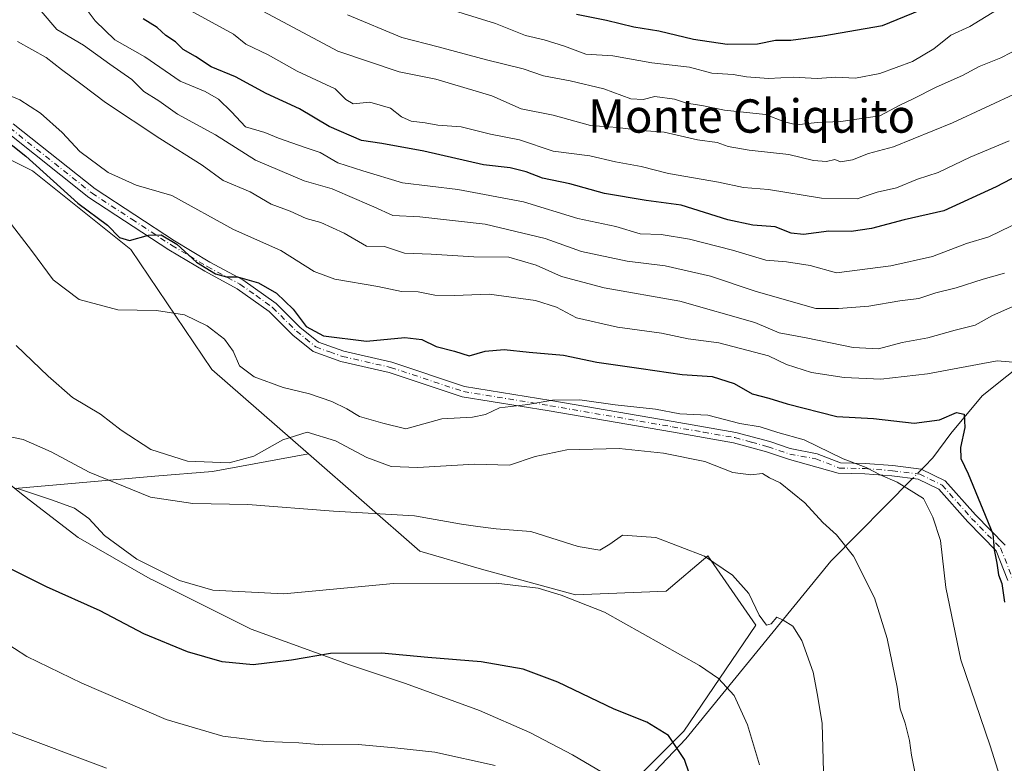
# Model space of a CAD drawing. Units: metres. Extents: x 593741 to 597182, y 4733695 to 4736058.
# Drawn here: x 596675 to 596911, y 4734255 to 4734433 of the extents above; entities that cross this region are included whole.
import ezdxf
from ezdxf.enums import TextEntityAlignment as Align

# ---------------------------------------------------------------- set-up
doc = ezdxf.new("R2010")
doc.units = ezdxf.units.M
doc.header["$MEASUREMENT"] = 0
doc.linetypes.add('DGN Style 4', pattern=[2.6384748266838614, 1.318413404963828, -0.6592067024819142, 0.001648016756204785, -0.6592067024819142])
for name, color, linetype, lineweight in [('Arbolado forestal CxS', 92, 'Continuous', 0), ('Camino Cxs', 7, 'Continuous', 0), ('Camino eje', 30, 'DGN Style 4', 13), ('Corriente natural lineal', 142, 'Continuous', 13), ('Corriente natural lineal oculto', 9, 'DGN Style 4', 13), ('Cultivos herbáceos CxS', 92, 'Continuous', 0), ('Curva de nivel maestra', 30, 'Continuous', 30), ('Curva de nivel normal', 30, 'Continuous', 0), ('Entidad de ámbito territorial', 7, 'Continuous', 0), ('Entidad de ámbito territorial CxS', 92, 'Continuous', 0), ('Municipio', 91, 'Continuous', 13), ('Municipio CxS', 4, 'Continuous', 0), ('Texto cartográfico', 7, 'Continuous', 0)]:
    doc.layers.add(name, color=color, linetype=linetype, lineweight=lineweight)
doc.styles.add('Style-Arial', font='txt')

# ---------------------------------------------------------------- blocks, each defined once
blk = doc.blocks.new('*U7')
at = {"layer": 'Arbolado forestal CxS', "color": 92, "linetype": 'Continuous', "lineweight": 0}
blk.add_polyline3d([(596820.2903000005, 4734248.682499999, 521.2783999999956), (596834.4890999999, 4734262.880899999, 525.8974000000017), (596851.7871000003, 4734288.250299999, 534.0244999999995), (596840.2324999999, 4734304.9409, 535.3803000000044), (596830.2626999998, 4734296.4683, 532.902700000006), (596808.5576999999, 4734295.5997, 531.1150000000052), (596785.9857000001, 4734301.6807, 531.7678000000016), (596771.2257000003, 4734306.024900001, 532.670299999998), (596744.4781, 4734329.3343, 539.0761000000057), (596721.2790999999, 4734349.5515, 543.113599999997), (596701.9175000006, 4734378.3497, 549.4082999999955), (596678.3318999996, 4734397.249100001, 549.7525000000023), (596644.6785000004, 4734414.074100001, 549.9112000000023), (596586.3777000001, 4734463.9001, 551.978099999993), (596563.2512999997, 4734483.172499999, 549.6429999999964), (596522.1398999998, 4734560.903100001, 557.0044999999955)], dxfattribs=at)

msp = doc.modelspace()

# ---------------------------------------------------------------- linework, layer by layer
at = {"layer": 'Arbolado forestal CxS', "color": 92, "linetype": 'Continuous', "lineweight": 0}
for points in [[(596522.1398999998, 4734560.903100001, 557.0044999999955), (596563.2512999997, 4734483.172499999, 549.6429999999964), (596586.3777000001, 4734463.9001, 551.978099999993), (596644.6785000004, 4734414.074100001, 549.9112000000023), (596678.3318999996, 4734397.249100001, 549.7525000000023), (596701.9175000006, 4734378.3497, 549.4082999999955), (596721.2790999999, 4734349.5515, 543.113599999997), (596744.4781, 4734329.3343, 539.0761000000057), (596721.4801000003, 4734325.1533, 539.7069999999949), (596707.6420999998, 4734324.000299999, 538.7415999999939), (596674.0356999999, 4734321.078500001, 530.8364000000003), (596659.5324999997, 4734332.794299999, 535.0338000000047), (596654.2823000001, 4734337.0449, 535.6941999999982), (596647.6926999995, 4734341.7445, 535.7102000000014), (596632.0730999997, 4734352.895099999, 533.805600000007), (596614.9537000004, 4734366.405099999, 535.6500999999989), (596612.8233000003, 4734368.084899999, 535.8087999999989), (596590.5537, 4734382.0255, 534.4532000000036), (596586.0339000003, 4734385.625499999, 534.684699999998), (596583.3837000001, 4734387.7459, 534.9045000000042), (596569.3339000001, 4734398.9353, 534.3410000000003), (596541.1948999995, 4734427.655900001, 534.2517999999982)], [(596744.4781, 4734329.3343, 539.0761000000057), (596721.2790999999, 4734349.5515, 543.113599999997), (596701.9175000006, 4734378.3497, 549.4082999999955), (596678.3318999996, 4734397.249100001, 549.7525000000023), (596644.6785000004, 4734414.074100001, 549.9112000000023), (596586.3777000001, 4734463.9001, 551.978099999993), (596563.2512999997, 4734483.172499999, 549.6429999999964), (596522.1398999998, 4734560.903100001, 557.0044999999955)], [(596744.4781, 4734329.3343, 539.0761000000057), (596721.2790999999, 4734349.5515, 543.113599999997), (596701.9175000006, 4734378.3497, 549.4082999999955), (596678.3318999996, 4734397.249100001, 549.7525000000023), (596644.6785000004, 4734414.074100001, 549.9112000000023), (596586.3777000001, 4734463.9001, 551.978099999993), (596563.2512999997, 4734483.172499999, 549.6429999999964), (596522.1398999998, 4734560.903100001, 557.0044999999955)], [(596538.4611000001, 4734430.4101, 534.1983999999939), (596541.1848999998, 4734427.665899999, 534.2514999999985), (596541.1948999995, 4734427.655900001, 534.2517999999982), (596569.3339000001, 4734398.9353, 534.3410000000003), (596583.3837000001, 4734387.7459, 534.9045000000042), (596586.0339000003, 4734385.625499999, 534.684699999998), (596590.5537, 4734382.0255, 534.4532000000036), (596612.8233000003, 4734368.084899999, 535.8087999999989), (596614.9537000004, 4734366.405099999, 535.6500999999989), (596632.0730999997, 4734352.895099999, 533.805600000007), (596647.6926999995, 4734341.7445, 535.7102000000014), (596654.2823000001, 4734337.0449, 535.6941999999982), (596659.5324999997, 4734332.794299999, 535.0338000000047), (596674.0356999999, 4734321.078500001, 530.8364000000003), (596707.6420999998, 4734324.000299999, 538.7415999999939), (596721.4801000003, 4734325.1533, 539.7069999999949), (596744.4781, 4734329.3343, 539.0761000000057)], [(596744.4781, 4734329.3343, 539.0761000000057), (596771.2257000003, 4734306.024900001, 532.670299999998), (596785.9857000001, 4734301.6807, 531.7678000000016), (596808.5576999999, 4734295.5997, 531.1150000000052), (596830.2626999998, 4734296.4683, 532.902700000006), (596840.2324999999, 4734304.9409, 535.3803000000044), (596851.7871000003, 4734288.250299999, 534.0244999999995), (596834.4890999999, 4734262.880899999, 525.8974000000017), (596820.2903000005, 4734248.682499999, 521.2783999999956)]]:
    msp.add_polyline3d(points, dxfattribs=at)
at = {"layer": 'Camino Cxs', "color": 7, "linetype": 'Continuous', "lineweight": 0}
for points in [[(596673.6601999998, 4734408.520099999, 558.7958000000071), (596693.3300999999, 4734392.9001, 557.8304000000062), (596712.3501000004, 4734380.450099999, 556.7256999999954), (596720.8501000004, 4734375.360099999, 556.8208000000013), (596728.7401000002, 4734371.130100001, 555.4615000000049), (596736.7200999996, 4734365.4301, 555.3494999999966), (596742.4501, 4734359.7301, 555.1777000000002), (596746.8800999997, 4734356.130100001, 554.8610999999946), (596752.9901000002, 4734353.950099999, 555.1057000000001), (596764.5100999996, 4734351.3201, 553.7403000000049), (596781.9501999998, 4734345.540100001, 552.5920000000042), (596802.6101000002, 4734342.1601, 551.1512999999978), (596831.9600999998, 4734337.110099999, 550.335699999996), (596847.0100999996, 4734334.5001, 551.5584999999992), (596855.1001000004, 4734332.290100001, 552.2562000000034), (596859.9744999995, 4734330.6293, 551.9303999999975), (596866.5075000003, 4734329.3915, 551.7032000000036), (596872.0519000003, 4734327.1995, 550.9085999999952), (596878.0258999999, 4734327.0723, 551.9689000000071), (596884.6423000004, 4734326.543099999, 550.3776000000071), (596891.4315, 4734325.728499999, 552.692200000005), (596897.2196000004, 4734322.905099999, 556.2976999999955), (596904.4424999999, 4734314.7457, 555.1319999999978), (596911.5466999998, 4734307.5075, 555.8583000000071)], [(596673.6601999998, 4734408.520099999, 558.7958000000071), (596693.3300999999, 4734392.9001, 557.8304000000062), (596712.3501000004, 4734380.450099999, 556.7256999999954), (596720.8501000004, 4734375.360099999, 556.8208000000013), (596728.7401000002, 4734371.130100001, 555.4615000000049), (596736.7200999996, 4734365.4301, 555.3494999999966), (596742.4501, 4734359.7301, 555.1777000000002), (596746.8800999997, 4734356.130100001, 554.8610999999946), (596752.9901000002, 4734353.950099999, 555.1057000000001), (596764.5100999996, 4734351.3201, 553.7403000000049), (596781.9501999998, 4734345.540100001, 552.5920000000042), (596802.6101000002, 4734342.1601, 551.1512999999978), (596831.9600999998, 4734337.110099999, 550.335699999996), (596847.0100999996, 4734334.5001, 551.5584999999992), (596855.1001000004, 4734332.290100001, 552.2562000000034), (596859.9744999995, 4734330.6293, 551.9303999999975), (596866.5075000003, 4734329.3915, 551.7032000000036), (596872.0519000003, 4734327.1995, 550.9085999999952), (596878.0258999999, 4734327.0723, 551.9689000000071), (596884.6423000004, 4734326.543099999, 550.3776000000071), (596891.4315, 4734325.728499999, 552.692200000005), (596897.2196000004, 4734322.905099999, 556.2976999999955), (596904.4424999999, 4734314.7457, 555.1319999999978), (596911.5466999998, 4734307.5075, 555.8583000000071)], [(596912.1930999998, 4734299.024700001, 557.5429000000004), (596909.4058999997, 4734306.119700001, 554.9349999999977), (596902.6133000003, 4734313.0405, 554.921100000007), (596895.6769000003, 4734320.8759, 555.0194999999949), (596890.7147000004, 4734323.296499999, 551.6345000000001), (596884.3935000002, 4734324.0551, 550.2522000000026), (596877.8995000003, 4734324.5745, 551.0981000000029), (596871.5500999996, 4734324.7097, 549.7422999999981), (596866.4051000001, 4734326.146700001, 550.0534000000043), (596859.8321000002, 4734327.993899999, 550.1125999999931), (596854.3501000004, 4734329.860099999, 551.0353000000032), (596846.4501, 4734332.030099999, 550.6563000000025), (596831.5301000001, 4734334.610099999, 549.5997999999963), (596802.1902000001, 4734339.6601, 549.9027999999962), (596781.3400999998, 4734343.0701, 551.4109000000026), (596763.8300999999, 4734348.870100001, 552.8092000000033), (596752.2801999999, 4734351.5101, 554.7364999999991), (596745.6201, 4734353.880100001, 554.0850999999967), (596740.7500999998, 4734357.850099999, 554.4655000000057), (596735.0800999999, 4734363.4901, 554.2847999999941), (596727.3901000004, 4734368.970100001, 553.7152999999962), (596719.6001000004, 4734373.1501, 555.530700000003), (596711.0100999996, 4734378.300100001, 555.6123999999982), (596691.8400999998, 4734390.840100001, 556.6410000000033), (596672.0500999996, 4734406.5601, 557.3730999999971)], [(596912.1930999998, 4734299.024700001, 557.5429000000004), (596909.4058999997, 4734306.119700001, 554.9349999999977), (596902.6133000003, 4734313.0405, 554.921100000007), (596895.6769000003, 4734320.8759, 555.0194999999949), (596890.7147000004, 4734323.296499999, 551.6345000000001), (596884.3935000002, 4734324.0551, 550.2522000000026), (596877.8995000003, 4734324.5745, 551.0981000000029), (596871.5500999996, 4734324.7097, 549.7422999999981), (596866.4051000001, 4734326.146700001, 550.0534000000043), (596859.8321000002, 4734327.993899999, 550.1125999999931), (596854.3501000004, 4734329.860099999, 551.0353000000032), (596846.4501, 4734332.030099999, 550.6563000000025), (596831.5301000001, 4734334.610099999, 549.5997999999963), (596802.1902000001, 4734339.6601, 549.9027999999962), (596781.3400999998, 4734343.0701, 551.4109000000026), (596763.8300999999, 4734348.870100001, 552.8092000000033), (596752.2801999999, 4734351.5101, 554.7364999999991), (596745.6201, 4734353.880100001, 554.0850999999967), (596740.7500999998, 4734357.850099999, 554.4655000000057), (596735.0800999999, 4734363.4901, 554.2847999999941), (596727.3901000004, 4734368.970100001, 553.7152999999962), (596719.6001000004, 4734373.1501, 555.530700000003), (596711.0100999996, 4734378.300100001, 555.6123999999982), (596691.8400999998, 4734390.840100001, 556.6410000000033), (596672.0500999996, 4734406.5601, 557.3730999999971)]]:
    msp.add_polyline3d(points, dxfattribs=at)
at = {"layer": 'Camino eje', "color": 30, "linetype": 'DGN Style 4', "lineweight": 13}
msp.add_polyline3d([(596672.8551000003, 4734407.540100001, 558.2320999999939), (596692.5850999998, 4734391.870100001, 557.2421000000032), (596702.1700999998, 4734385.600099999, 557.4360000000015), (596711.6801000005, 4734379.3751, 556.1915000000008), (596715.9301000005, 4734376.8301, 556.4888000000064), (596720.2251000004, 4734374.255100001, 556.1597000000038), (596728.0651000004, 4734370.050100001, 554.5549000000028), (596731.9101, 4734367.3101, 554.5917000000045), (596735.9001000002, 4734364.460100001, 554.7767000000022), (596741.6001000004, 4734358.790100001, 554.7707999999984), (596743.8151000004, 4734356.9901, 554.6108999999997), (596746.2500999998, 4734355.005100001, 554.4625999999989), (596749.5800999999, 4734353.8201, 554.6267999999982), (596752.6350999996, 4734352.7301, 554.7848999999987), (596764.1700999998, 4734350.095100001, 553.2684000000008), (596781.6451000003, 4734344.3051, 552.0176000000065), (596802.4001000002, 4734340.9101, 550.5105999999942), (596831.7451, 4734335.860099999, 549.967499999999), (596839.2050999999, 4734334.5701, 550.1956000000064), (596846.7301000003, 4734333.265100001, 551.0868000000046), (596850.7751000002, 4734332.1601, 551.3735000000015), (596854.7251000004, 4734331.075099999, 551.6209999999992), (596859.9033000004, 4734329.311899999, 551.0187000000005), (596866.1634999998, 4734328.183300001, 550.8628000000026), (596871.8009000003, 4734325.954500001, 550.3104000000021), (596877.9627, 4734325.8235, 551.5378000000055), (596884.5179000003, 4734325.299100001, 550.319399999993), (596891.0730999997, 4734324.512499999, 552.1279999999971), (596896.4483000003, 4734321.890500001, 555.5233000000007), (596903.5279000001, 4734313.893100001, 554.9841000000015), (596910.4763000002, 4734306.8135, 555.3652000000002), (596913.3605000004, 4734299.471899999, 558.0267000000022)], dxfattribs=at)
at = {"layer": 'Corriente natural lineal', "color": 142, "linetype": 'Continuous', "lineweight": 13, "extrusion": (-0.1296325250842048, -0.130730228481956, 0.9829064125344531), "elevation": -695758.7039487169, "flags": 128}
msp.add_lwpolyline([(-2909688.419675029, 3717493.667927311), (-2909688.419675028, 3717492.763556535)], dxfattribs=at)
at = {"layer": 'Corriente natural lineal', "color": 142, "linetype": 'Continuous', "lineweight": 13}
for points in [[(596917.9132000003, 4734352.682600001, 555.636400000003), (596906.0974000003, 4734343.312999999, 552.1015999999945), (596898.5752999998, 4734334.246900001, 549.1521000000066), (596894.2518999996, 4734328.3705, 547.5247999999992), (596892.1925999997, 4734326.2938, 546.8438000000025)], [(596889.3793000003, 4734323.456800001, 546.0308999999979), (596869.7293999996, 4734303.640699999, 539.0804000000062), (596834.9916000003, 4734261.021000001, 525.6953000000067), (596711.1622000001, 4734130.493600001, 487.4214000000065)]]:
    msp.add_polyline3d(points, dxfattribs=at)
at = {"layer": 'Corriente natural lineal oculto', "color": 9, "linetype": 'DGN Style 4', "lineweight": 13, "extrusion": (-0.1434451581973578, -0.1446517919534868, 0.979029798154469), "elevation": -769914.6826317442, "flags": 128}
msp.add_lwpolyline([(-2909793.418457552, 3702762.882521071), (-2909793.418457552, 3702759.709493281)], dxfattribs=at)
at = {"layer": 'Cultivos herbáceos CxS', "color": 92, "linetype": 'Continuous', "lineweight": 0}
for points in [[(596538.4611000001, 4734430.4101, 534.1983999999939), (596541.1848999998, 4734427.665899999, 534.2514999999985), (596541.1948999995, 4734427.655900001, 534.2517999999982), (596569.3339000001, 4734398.9353, 534.3410000000003), (596583.3837000001, 4734387.7459, 534.9045000000042), (596586.0339000003, 4734385.625499999, 534.684699999998), (596590.5537, 4734382.0255, 534.4532000000036), (596612.8233000003, 4734368.084899999, 535.8087999999989), (596614.9537000004, 4734366.405099999, 535.6500999999989), (596632.0730999997, 4734352.895099999, 533.805600000007), (596647.6926999995, 4734341.7445, 535.7102000000014), (596654.2823000001, 4734337.0449, 535.6941999999982), (596659.5324999997, 4734332.794299999, 535.0338000000047), (596674.0356999999, 4734321.078500001, 530.8364000000003), (596707.6420999998, 4734324.000299999, 538.7415999999939), (596721.4801000003, 4734325.1533, 539.7069999999949), (596744.4781, 4734329.3343, 539.0761000000057)], [(596541.1948999995, 4734427.655900001, 534.2517999999982), (596569.3339000001, 4734398.9353, 534.3410000000003), (596583.3837000001, 4734387.7459, 534.9045000000042), (596586.0339000003, 4734385.625499999, 534.684699999998), (596590.5537, 4734382.0255, 534.4532000000036), (596612.8233000003, 4734368.084899999, 535.8087999999989), (596614.9537000004, 4734366.405099999, 535.6500999999989), (596632.0730999997, 4734352.895099999, 533.805600000007), (596647.6926999995, 4734341.7445, 535.7102000000014), (596654.2823000001, 4734337.0449, 535.6941999999982), (596659.5324999997, 4734332.794299999, 535.0338000000047), (596674.0356999999, 4734321.078500001, 530.8364000000003), (596707.6420999998, 4734324.000299999, 538.7415999999939), (596721.4801000003, 4734325.1533, 539.7069999999949), (596744.4781, 4734329.3343, 539.0761000000057), (596771.2257000003, 4734306.024900001, 532.670299999998), (596785.9857000001, 4734301.6807, 531.7678000000016), (596808.5576999999, 4734295.5997, 531.1150000000052), (596830.2626999998, 4734296.4683, 532.902700000006), (596840.2324999999, 4734304.9409, 535.3803000000044), (596851.7871000003, 4734288.250299999, 534.0244999999995), (596834.4890999999, 4734262.880899999, 525.8974000000017), (596820.2903000005, 4734248.682499999, 521.2783999999956)], [(596744.4781, 4734329.3343, 539.0761000000057), (596771.2257000003, 4734306.024900001, 532.670299999998), (596785.9857000001, 4734301.6807, 531.7678000000016), (596808.5576999999, 4734295.5997, 531.1150000000052), (596830.2626999998, 4734296.4683, 532.902700000006), (596840.2324999999, 4734304.9409, 535.3803000000044), (596851.7871000003, 4734288.250299999, 534.0244999999995), (596834.4890999999, 4734262.880899999, 525.8974000000017), (596820.2903000005, 4734248.682499999, 521.2783999999956)]]:
    msp.add_polyline3d(points, dxfattribs=at)
at = {"layer": 'Curva de nivel maestra', "color": 30, "linetype": 'Continuous', "lineweight": 30, "flags": 128}
for points, elevation in [([(596808.7800000003, 4734434.770099999), (596816, 4734433.340100001), (596822.54, 4734431.780099999), (596828.54, 4734430.8101), (596836.8499999996, 4734428.770099999), (596844.8799999999, 4734427.600099999), (596852.1600000003, 4734427.6501), (596856.5, 4734428.520099999), (596860.2000000002, 4734428.590100001), (596867.8399999999, 4734429.5801), (596882.1699999999, 4734432.100099999), (596894.8399999999, 4734437.2501)], 600), ([(596918.1100000005, 4734397.920100001), (596909.3799999999, 4734393.360099999), (596896.8899999997, 4734387.610099999), (596887.3799999999, 4734385.450099999), (596879.5, 4734383.370100001), (596874.6399999997, 4734382.710100001), (596869.3200000003, 4734382.7601), (596863.25, 4734381.970100001), (596860.2400000002, 4734382.280099999), (596856.4100000003, 4734383.790100001), (596851.0700000003, 4734384.200099999), (596845.0899999999, 4734385.4801), (596833.8700000001, 4734389.0001), (596825.4699999997, 4734390.0801), (596815.4600000001, 4734391.790100001), (596807.1900000004, 4734394.140100001), (596800.5899999999, 4734395.450099999), (596796.6799999997, 4734396.9901), (596792.8499999996, 4734397.9801), (596786.5, 4734398.640100001), (596772.1600000003, 4734401.960100001), (596762.0899999999, 4734403.8101), (596757.2100000001, 4734404.520099999), (596749.4199999999, 4734407.880100001), (596742.3600000005, 4734412.090100001), (596734.3300000001, 4734415.7501), (596726.9900000002, 4734419.7501), (596721.1200000001, 4734422.190099999), (596717.4299999997, 4734424.620100001), (596714.4699999997, 4734426.340100001), (596712.6200000001, 4734428.140100001), (596710.2800000003, 4734429.6801), (596708.2199999997, 4734431.620100001), (596704.8799999999, 4734433.640100001)], 575), ([(596670.4100000003, 4734405.6801), (596676.7199999997, 4734400.710100001), (596689.1600000003, 4734389.470100001), (596696.2800000003, 4734384.210100001), (596699.1900000004, 4734381.220100001), (596701.5599999996, 4734380.520099999), (596706.1200000001, 4734381.8201), (596709.1799999997, 4734381.9001), (596712.9100000003, 4734379.630100001), (596717.6299999999, 4734375.360099999), (596722.2000000002, 4734372.5001), (596724.7999999998, 4734371.8201), (596727.5, 4734371.8301), (596732.4800000006, 4734370.360099999), (596736.8399999999, 4734367.9101), (596740.8399999999, 4734364.0701), (596743.9100000003, 4734359.920100001), (596748.0599999996, 4734357.700099999), (596758.4199999999, 4734356.420100001), (596767.6299999999, 4734357.300100001), (596771.7100000001, 4734356.800100001), (596775.1399999997, 4734355.130100001), (596779.5099999999, 4734353.9901), (596783, 4734352.880100001), (596786.9000000004, 4734353.950099999), (596791.4600000001, 4734354.4001), (596797.4400000004, 4734353.7301), (596805.6200000001, 4734353.050100001), (596813.6600000003, 4734351.3101), (596824.3200000003, 4734349.860099999), (596834.1500000004, 4734348.4001), (596841.3200000003, 4734347.9001), (596846.6200000001, 4734346.2401), (596850.9299999997, 4734343.720100001), (596854.9000000004, 4734342.7401), (596859.2599999999, 4734341.3301), (596871.2000000002, 4734338.3301), (596879.9900000002, 4734337.880100001), (596889.7300000006, 4734336.710100001), (596895.8399999999, 4734337.530099999), (596899.8799999999, 4734339.2501), (596901.7100000001, 4734338.850099999), (596901.8799999999, 4734335.720100001), (596900.8700000001, 4734330.880100001), (596900.9600000001, 4734328.210100001), (596902.7300000006, 4734324.540100001), (596908.6100000005, 4734310.210100001), (596908.9299999997, 4734306.360099999), (596909.5800000001, 4734303.1501), (596909.9900000002, 4734300.390100001), (596910.75, 4734298.290100001), (596911.3799999999, 4734293.780099999)], 550), ([(596836.9400000004, 4734249.520099999), (596834.7000000002, 4734256.0601), (596830.7999999998, 4734261.840100001), (596825.6200000001, 4734265.0001), (596817.7699999996, 4734268.140100001), (596804.2999999998, 4734274.590100001), (596796.0099999999, 4734277.720100001), (596785.8799999999, 4734279.530099999), (596773.0899999999, 4734280.520099999), (596762.0199999996, 4734281.590100001), (596749.7999999998, 4734281.5101), (596740.4299999997, 4734279.860099999), (596731.25, 4734278.8101), (596723.7699999996, 4734279.530099999), (596715.5199999996, 4734281.860099999), (596705, 4734286.2301), (596694.5, 4734291.700099999), (596681.7000000002, 4734297.5001), (596662.6399999997, 4734306.880100001)], 525)]:
    msp.add_lwpolyline(points, dxfattribs=dict(at, elevation=elevation))
at = {"layer": 'Curva de nivel normal', "color": 30, "linetype": 'Continuous', "lineweight": 0, "flags": 128}
for points, elevation in [([(596918.5199999996, 4734386.6601), (596907.6699999999, 4734381.380100001), (596902.2999999998, 4734379.770099999), (596894.1699999999, 4734376.700099999), (596884.1699999999, 4734374.4101), (596871.1600000003, 4734372.800100001), (596864.8300000001, 4734374.5001), (596859.1600000003, 4734375.390100001), (596854.1600000003, 4734375.800100001), (596846.1600000003, 4734378.200099999), (596835.8399999999, 4734380.850099999), (596829.0999999996, 4734381.970100001), (596824.0599999996, 4734382.090100001), (596818.2100000001, 4734383.840100001), (596809.1200000001, 4734385.8201), (596796.0800000001, 4734389.800100001), (596780.3499999996, 4734392.7301), (596767.0599999996, 4734394.350099999), (596757.5199999996, 4734397.2401), (596751.5499999998, 4734399.1801), (596747.2800000003, 4734401.6601), (596743.6900000004, 4734402.800100001), (596737.2699999996, 4734405.0601), (596734.0199999996, 4734406.4101), (596729.3799999999, 4734407.780099999), (596726.0499999998, 4734411.350099999), (596722.9500000002, 4734414.440099999), (596719.7000000002, 4734416.220100001), (596713.7199999997, 4734418.7301), (596705.2100000001, 4734424.530099999), (596698.0700000003, 4734428.600099999), (596693.2999999998, 4734433.210100001), (596690.4900000002, 4734437.050100001)], 570), ([(596909.5099999999, 4734435.770099999), (596903.1200000001, 4734431.860099999), (596898.5800000001, 4734429.7401), (596894.4400000004, 4734426.450099999), (596889.3700000001, 4734423.4801), (596881.5199999996, 4734420.5701), (596875.7100000001, 4734419.4101), (596870.9699999997, 4734419.720100001), (596866.4600000001, 4734419.390100001), (596860.7000000002, 4734419.710100001), (596854.7999999998, 4734419.360099999), (596849.54, 4734419.7501), (596846.3600000005, 4734420.3301), (596841.2400000002, 4734420.630100001), (596835.9100000003, 4734422.0601), (596826.8499999996, 4734423.1501), (596817.5, 4734424.8301), (596811.0099999999, 4734425.2401), (596805.8799999999, 4734427.110099999), (596801.0099999999, 4734428.610099999), (596796.5199999996, 4734429.6801), (596789.3600000005, 4734432.5801), (596777.1799999997, 4734436.3101)], 595), ([(596911.3899999997, 4734372.700099999), (596906.2599999999, 4734371.2301), (596899.8600000005, 4734369.140100001), (596894.9299999997, 4734367.9901), (596890.8799999999, 4734366.640100001), (596886.3099999996, 4734366.0701), (596878.9000000004, 4734364.7601), (596871.5899999999, 4734364.2501), (596866.1900000004, 4734364.220100001), (596859.0999999996, 4734366.200099999), (596851.5899999999, 4734368.340100001), (596840.9100000003, 4734371.960100001), (596830.04, 4734374.420100001), (596820.9500000002, 4734375.5801), (596810, 4734377.850099999), (596801.2599999999, 4734380.9801), (596786.8899999997, 4734384.4301), (596771.2300000006, 4734386.1601), (596764.7000000002, 4734386.5001), (596760.1299999999, 4734388.5601), (596753.8200000003, 4734391.300100001), (596750.1500000004, 4734392.920100001), (596743.4900000002, 4734394.8301), (596731.7999999998, 4734399.7501), (596722.2199999997, 4734405.850099999), (596713.1100000005, 4734410.840100001), (596708.6399999997, 4734414.040100001), (596705, 4734416.210100001), (596702.1100000005, 4734419.120100001), (596696.8200000003, 4734422.800100001), (596690.5700000003, 4734427.370100001), (596684.1699999999, 4734431.0801), (596680.4000000004, 4734435.5101)], 565), ([(596912.5099999999, 4734404.4001), (596903.1699999999, 4734400.5001), (596895.5099999999, 4734396.850099999), (596890.5899999999, 4734395.220100001), (596885.5099999999, 4734393.1501), (596880.9100000003, 4734392.0801), (596876.1200000001, 4734390.520099999), (596867.4900000002, 4734390.6601), (596854.8300000001, 4734392.7501), (596848.8300000001, 4734393.190099999), (596842.8300000001, 4734394.4801), (596830.8300000001, 4734396.600099999), (596824.3200000003, 4734398.280099999), (596818.1399999997, 4734399.370100001), (596811.9900000002, 4734400.800100001), (596803.1600000003, 4734401.940099999), (596795.0800000001, 4734404.630100001), (596788.1600000003, 4734406.040100001), (596781.0899999999, 4734407.790100001), (596775.5, 4734408.210100001), (596772.5, 4734408.7401), (596769.1600000003, 4734409.140100001), (596766.8300000001, 4734410.190099999), (596764.1699999999, 4734412.220100001), (596759.1799999997, 4734413.700099999), (596755.2400000002, 4734413.3301), (596753.4699999997, 4734414.370100001), (596750.9000000004, 4734416.9001), (596741.8200000003, 4734421.1501), (596734.8200000003, 4734425.020099999), (596729.4900000002, 4734427.610099999), (596726.4900000002, 4734430.030099999), (596716.29, 4734435.5601)], 579.9999999999999), ([(596914.7800000003, 4734416.120100001), (596898.9400000004, 4734408.720100001), (596884.7800000003, 4734403.020099999), (596878.8399999999, 4734401.360099999), (596874.9699999997, 4734399.840100001), (596872.0800000001, 4734399.360099999), (596870.7000000002, 4734399.920100001), (596868.7100000001, 4734399.440099999), (596865.6200000001, 4734399.690099999), (596859.7000000002, 4734401.140100001), (596850.1600000003, 4734402.190099999), (596845.1600000003, 4734403.090100001), (596842.5, 4734404.0101), (596837.8300000001, 4734404.630100001), (596829.8300000001, 4734406.4801), (596824.4500000002, 4734406.890100001), (596818.6299999999, 4734407.600099999), (596812.1100000005, 4734408.0701), (596803.1600000003, 4734410.550100001), (596795.5, 4734412.0701), (596788.4600000001, 4734415.220100001), (596775.0099999999, 4734419.1801), (596766.2599999999, 4734420.9801), (596751.5300000003, 4734425.9301), (596732.4800000006, 4734436.050100001)], 585.0000000000001), ([(596915.5099999999, 4734426.840100001), (596910.5099999999, 4734424.350099999), (596905.3799999999, 4734422.2301), (596901.3499999996, 4734420.0801), (596895.0499999998, 4734417.290100001), (596889.5099999999, 4734414.470100001), (596886.5099999999, 4734413.0701), (596881.5, 4734410.4301), (596872.1600000003, 4734409.050100001), (596866.5, 4734408.800100001), (596861.5, 4734408.290100001), (596858.6399999997, 4734408.9801), (596854.0599999996, 4734410.770099999), (596844.2999999998, 4734411.8101), (596838.8300000001, 4734412.870100001), (596835.1900000004, 4734413.450099999), (596832.2699999996, 4734414.380100001), (596827.5199999996, 4734415.030099999), (596824.79, 4734414.340100001), (596821.7999999998, 4734414.5101), (596815.3399999999, 4734416.870100001), (596807.2199999997, 4734418.840100001), (596800.8600000005, 4734419.9801), (596795.9600000001, 4734421.720100001), (596787.2000000002, 4734423.860099999), (596775.5999999996, 4734426.9801), (596766.9199999999, 4734429.1601), (596753.8600000005, 4734434.6601)], 590), ([(596918.1699999999, 4734366.770099999), (596908.5099999999, 4734362.5601), (596904.3600000005, 4734360.220100001), (596899.5899999999, 4734359.040100001), (596893.0300000003, 4734357.200099999), (596886.8399999999, 4734356.040100001), (596881.1799999997, 4734354.550100001), (596875.1200000001, 4734354.8301), (596863.8499999996, 4734357.220100001), (596857.4000000004, 4734358.4101), (596851.5199999996, 4734360.890100001), (596833.5599999996, 4734365.940099999), (596815.4199999999, 4734369.140100001), (596805.1399999997, 4734371.860099999), (596799.0999999996, 4734374.620100001), (596792.5800000001, 4734376.540100001), (596784.1600000003, 4734376.640100001), (596773.9199999999, 4734377.280099999), (596767.5, 4734377.460100001), (596762.7300000006, 4734379.110099999), (596758.4400000004, 4734379.1601), (596753.0700000003, 4734382.290100001), (596747.4400000004, 4734384.8101), (596743.9400000004, 4734385.8201), (596740.1399999997, 4734387.520099999), (596735.5499999998, 4734389.270099999), (596730.5, 4734392.220100001), (596724.0499999998, 4734394.870100001), (596718.9900000002, 4734398.620100001), (596708.8200000003, 4734405.0001), (596695.7800000003, 4734413.5801), (596690.2199999997, 4734417.860099999), (596685.2599999999, 4734421.550100001), (596681.5999999996, 4734424.4301), (596674.7300000006, 4734428.200099999)], 560), ([(596915.4400000004, 4734351.220100001), (596909.6699999999, 4734351.6501), (596892.9800000006, 4734348.590100001), (596881.7400000002, 4734347.300100001), (596872.9800000006, 4734347.670100001), (596865.1600000003, 4734348.880100001), (596859.1600000003, 4734350.7601), (596854.8300000001, 4734352.870100001), (596842.9199999999, 4734355.9801), (596835.5199999996, 4734356.960100001), (596829.1600000003, 4734358.300100001), (596818.6299999999, 4734359.7501), (596808.7599999999, 4734361.940099999), (596804.0099999999, 4734364.520099999), (596798.9600000001, 4734366.100099999), (596787.8300000001, 4734367.6801), (596779.5, 4734367.340100001), (596774.8300000001, 4734367.4301), (596770.8300000001, 4734368.2501), (596766.8300000001, 4734368.290100001), (596761.1600000003, 4734369.530099999), (596750.8300000001, 4734371.270099999), (596745.8499999996, 4734373.120100001), (596737.8499999996, 4734378.120100001), (596726.5300000003, 4734383.190099999), (596711.7400000002, 4734391.350099999), (596703.1699999999, 4734393.780099999), (596696.4400000004, 4734396.8301), (596689.6600000003, 4734401.860099999), (596685.4400000004, 4734406.4101), (596680.2000000002, 4734411.0801), (596675.2999999998, 4734414.2301), (596670.8799999999, 4734416.0701)], 555), ([(596667, 4734392.390100001), (596678.0599999996, 4734378.140100001), (596683.25, 4734371.0601), (596689.4800000006, 4734366.380100001), (596698.7800000003, 4734363.880100001), (596708.0599999996, 4734363.7501), (596714.7300000006, 4734362.690099999), (596720.2300000006, 4734360.090100001), (596724.3799999999, 4734356.9001), (596726.4600000001, 4734353.960100001), (596727.9900000002, 4734350.5001), (596731.4400000004, 4734347.8101), (596738.4400000004, 4734345.280099999), (596744.7699999996, 4734343.720100001), (596750.1200000001, 4734341.940099999), (596753.6600000003, 4734340.1601), (596756.7400000002, 4734338.3301), (596762.3499999996, 4734336.690099999), (596767.8300000001, 4734335.4001), (596776.5, 4734337.790100001), (596783.8300000001, 4734338.170100001), (596786.9100000003, 4734338.8101), (596790.2999999998, 4734340.4001), (596797.1100000005, 4734341.200099999), (596803.0300000003, 4734342.2601), (596809.54, 4734342.300100001), (596818.0499999998, 4734341.090100001), (596827.7000000002, 4734340.0801), (596833.5800000001, 4734338.960100001), (596840.2300000006, 4734338.610099999), (596847.9500000002, 4734336.6601), (596852.79, 4734335.840100001), (596857.0899999999, 4734334.470100001), (596863.3799999999, 4734332.7601), (596872.7599999999, 4734328.190099999), (596878.2800000003, 4734326.0601), (596881.5899999999, 4734324.370100001), (596885.7000000002, 4734322.590100001), (596892, 4734318.6801), (596894.2199999997, 4734314.220100001), (596896.0800000001, 4734308.600099999), (596897.3399999999, 4734297.3201), (596900.9800000006, 4734279.9901), (596907.9900000002, 4734259.350099999), (596911.1699999999, 4734249.200099999)], 545), ([(596789.2999999998, 4734254.670100001), (596774.7999999998, 4734257.840100001), (596765.1699999999, 4734258.880100001), (596756.4400000004, 4734259.670100001), (596747.79, 4734259.5801), (596742.1500000004, 4734260.0701), (596734.3499999996, 4734260.380100001), (596723.9400000004, 4734261.6501), (596710.3499999996, 4734265.6501), (596690.1500000004, 4734274.360099999), (596676.9500000002, 4734280.800100001), (596667.9600000001, 4734286.5001), (596658.8499999996, 4734290.9801), (596648.5, 4734295.4801), (596632.1699999999, 4734304.280099999), (596616.9299999997, 4734311.960100001), (596599.1100000005, 4734322.3301), (596568.2199999997, 4734343.950099999), (596541.7199999997, 4734367.170100001)], 520), ([(596890.9000000004, 4734248.210100001), (596889.0999999996, 4734257.120100001), (596888.6299999999, 4734260.6601), (596887.6299999999, 4734264.790100001), (596886.3700000001, 4734268.2401), (596885.6699999999, 4734273.440099999), (596883.2999999998, 4734285.100099999), (596880.2699999996, 4734294.870100001), (596875.1699999999, 4734304.870100001), (596871.1600000003, 4734309.960100001), (596867.8700000001, 4734312.9301), (596863.54, 4734317.5801), (596857.5800000001, 4734322.4001), (596855.0800000001, 4734323.640100001), (596853.4000000004, 4734324.6601), (596850.6100000005, 4734324.300100001), (596846.2300000006, 4734324.870100001), (596839.5300000003, 4734327.5601), (596829.6200000001, 4734329.520099999), (596819.04, 4734330.630100001), (596806.4400000004, 4734330.300100001), (596798.8700000001, 4734328.7601), (596792.7100000001, 4734326.630100001), (596784.2800000003, 4734326.9301), (596770.75, 4734326.130100001), (596764.3499999996, 4734326.350099999), (596758.4699999997, 4734328.460100001), (596751, 4734332.520099999), (596744.2100000001, 4734334.5701), (596738.3099999996, 4734332.7301), (596731.3799999999, 4734328.840100001), (596725.4600000001, 4734327.220100001), (596715.4600000001, 4734327.590100001), (596706.6900000004, 4734330.440099999), (596699.5499999998, 4734335.0701), (596694.6100000005, 4734338.870100001), (596687.9000000004, 4734342.850099999), (596682.0599999996, 4734348.020099999), (596674.3899999997, 4734355.340100001)], 540), ([(596696.0700000003, 4734253.960100001), (596672.5999999996, 4734262.790100001), (596654.4900000002, 4734270.4801), (596644.7800000003, 4734276.6601), (596635.4100000003, 4734284.380100001), (596621.8399999999, 4734292.860099999), (596607.0700000003, 4734300.7301), (596591.5099999999, 4734309.8101), (596577.6200000001, 4734317.690099999), (596564.5199999996, 4734325.8101), (596555.6799999997, 4734332.620100001), (596544.7599999999, 4734342.710100001)], 515), ([(596867.9800000006, 4734253.130100001), (596867.6600000003, 4734264.6801), (596866.5599999996, 4734271.540100001), (596865.5599999996, 4734277.050100001), (596862.7800000003, 4734284.610099999), (596860.6299999999, 4734288.0101), (596858.2999999998, 4734289.460100001), (596856.79, 4734290.190099999), (596855.4800000006, 4734288.600099999), (596854.3399999999, 4734288.290100001), (596852.54, 4734290.6601), (596850.0899999999, 4734295.840100001), (596846.2000000002, 4734300.290100001), (596839.4400000004, 4734304.860099999), (596827.8300000001, 4734309.3201), (596819.8300000001, 4734309.880100001), (596816.79, 4734307.710100001), (596814.3399999999, 4734306.2601), (596809.1699999999, 4734307.1501), (596797.8399999999, 4734310.7501), (596789.4900000002, 4734311.4101), (596785.1200000001, 4734311.9801), (596781.1600000003, 4734312.540100001), (596769.9600000001, 4734314.530099999), (596750.5199999996, 4734315.6501), (596729.9699999997, 4734317.210100001), (596716.7300000006, 4734317.450099999), (596706.6100000005, 4734319.0001), (596691.9000000004, 4734324.960100001), (596682.75, 4734329.8101), (596676.1100000005, 4734332.840100001), (596670.6500000004, 4734333.940099999)], 535), ([(596852.6200000001, 4734254.800100001), (596849.7699999996, 4734264.380100001), (596846.5499999998, 4734271.390100001), (596842.7999999998, 4734275.530099999), (596838.2999999998, 4734278.600099999), (596815.4800000006, 4734291.420100001), (596805.0800000001, 4734295.4801), (596799.5899999999, 4734297.1601), (596789.5199999996, 4734298.390100001), (596764.8700000001, 4734298.3101), (596738.5800000001, 4734295.8201), (596721.5199999996, 4734296.670100001), (596713.5700000003, 4734298.960100001), (596703.3700000001, 4734304.100099999), (596695.5599999996, 4734309.800100001), (596691.7800000003, 4734313.890100001), (596688.4199999999, 4734316.3101), (596682.8499999996, 4734318.300100001), (596674.4900000002, 4734321.1601)], 530)]:
    msp.add_lwpolyline(points, dxfattribs=dict(at, elevation=elevation))
at = {"layer": 'Entidad de ámbito territorial', "color": 7, "linetype": 'Continuous', "lineweight": 0, "flags": 128}
msp.add_lwpolyline([(596541.1909999996, 4734427.683999998), (596559.1830000003, 4734409.316000001), (596569.3420000004, 4734398.944999999), (596583.3930000018, 4734387.755000004), (596590.5680000007, 4734382.040000001), (596612.8290000019, 4734368.101), (596632.0850000005, 4734352.904999999), (596654.289, 4734337.053999999), (596659.5470000019, 4734332.808000001), (596675.307000002, 4734320.078000001), (596677.4919999997, 4734318.313), (596689.2690000006, 4734309.330999999), (596706.5480000019, 4734299.406999998), (596707.1260000011, 4734299.119000002), (596730.7760000015, 4734287.321), (596754.363000001, 4734278.773999998), (596767.7540000007, 4734274.305999998), (596785.5420000006, 4734267.835999999), (596797.5630000002, 4734262.553000002), (596807.8070000013, 4734257.204), (596817.6880000018, 4734251.334000002)], dxfattribs=at)
at = {"layer": 'Entidad de ámbito territorial CxS', "color": 92, "linetype": 'Continuous', "lineweight": 0, "flags": 128}
msp.add_lwpolyline([(596817.687999999, 4734251.334000001), (596807.8070000008, 4734257.204), (596797.5629999996, 4734262.553), (596785.542, 4734267.835999998), (596767.7540000001, 4734274.306), (596754.3630000004, 4734278.773999999), (596730.7759999987, 4734287.321000001), (596707.1260000005, 4734299.119000001), (596706.5480000013, 4734299.406999999), (596689.269, 4734309.331), (596677.4919999992, 4734318.312999999), (596675.3069999992, 4734320.077999999), (596659.5470000012, 4734332.808), (596654.2889999994, 4734337.054), (596632.0850000001, 4734352.904999998), (596612.828999999, 4734368.101), (596590.5680000001, 4734382.04), (596583.3930000013, 4734387.755000002), (596569.342, 4734398.945), (596559.1829999997, 4734409.315999999), (596541.190999999, 4734427.683999999)], dxfattribs=at)
at = {"layer": 'Municipio', "color": 91, "linetype": 'Continuous', "lineweight": 13, "flags": 128}
msp.add_lwpolyline([(596541.1909999996, 4734427.683999998), (596559.1830000003, 4734409.316000001), (596569.3420000004, 4734398.944999999), (596583.3930000018, 4734387.755000004), (596590.5680000007, 4734382.040000001), (596612.8290000019, 4734368.101), (596632.0850000005, 4734352.904999999), (596654.289, 4734337.053999999), (596659.5470000019, 4734332.808000001), (596675.307000002, 4734320.078000001), (596677.4919999997, 4734318.313), (596689.2690000006, 4734309.330999999), (596706.5480000019, 4734299.406999998), (596707.1260000011, 4734299.119000002), (596730.7760000015, 4734287.321), (596754.363000001, 4734278.773999998), (596767.7540000007, 4734274.305999998), (596785.5420000006, 4734267.835999999), (596797.5630000002, 4734262.553000002), (596807.8070000013, 4734257.204), (596817.6880000018, 4734251.334000002)], dxfattribs=at)
msp.add_lwpolyline([(596541.1909999996, 4734427.683999998), (596559.1830000003, 4734409.316000001), (596569.3420000004, 4734398.944999999), (596583.3930000018, 4734387.755000004), (596590.5680000007, 4734382.040000001), (596612.8290000019, 4734368.101), (596632.0850000005, 4734352.904999999), (596654.289, 4734337.053999999), (596659.5470000019, 4734332.808000001), (596675.307000002, 4734320.078000001), (596677.4919999997, 4734318.313), (596689.2690000006, 4734309.330999999), (596706.5480000019, 4734299.406999998), (596707.1260000011, 4734299.119000002), (596730.7760000015, 4734287.321), (596754.363000001, 4734278.773999998), (596767.7540000007, 4734274.305999998), (596785.5420000006, 4734267.835999999), (596797.5630000002, 4734262.553000002), (596807.8070000013, 4734257.204), (596817.6880000018, 4734251.334000002)], dxfattribs=at)
at = {"layer": 'Municipio CxS', "color": 4, "linetype": 'Continuous', "lineweight": 0, "flags": 128}
for points in [[(596541.190999999, 4734427.683999999), (596559.1829999997, 4734409.315999999), (596569.342, 4734398.945), (596583.3930000013, 4734387.755000002), (596590.5680000001, 4734382.04), (596612.828999999, 4734368.101), (596632.0850000001, 4734352.904999998), (596654.2889999994, 4734337.054), (596659.5470000012, 4734332.808), (596675.3069999992, 4734320.077999999), (596677.4919999992, 4734318.312999999), (596689.269, 4734309.331), (596706.5480000013, 4734299.406999999), (596707.1260000005, 4734299.119000001), (596730.7759999987, 4734287.321000001), (596754.3630000004, 4734278.773999999), (596767.7540000001, 4734274.306), (596785.542, 4734267.835999998), (596797.5629999996, 4734262.553), (596807.8070000008, 4734257.204), (596817.687999999, 4734251.334000001)], [(596817.687999999, 4734251.334000001), (596807.8070000008, 4734257.204), (596797.5629999996, 4734262.553), (596785.542, 4734267.835999998), (596767.7540000001, 4734274.306), (596754.3630000004, 4734278.773999999), (596730.7759999987, 4734287.321000001), (596707.1260000005, 4734299.119000001), (596706.5480000013, 4734299.406999999), (596689.269, 4734309.331), (596677.4919999992, 4734318.312999999), (596675.3069999992, 4734320.077999999), (596659.5470000012, 4734332.808), (596654.2889999994, 4734337.054), (596632.0850000001, 4734352.904999998), (596612.828999999, 4734368.101), (596590.5680000001, 4734382.04), (596583.3930000013, 4734387.755000002), (596569.342, 4734398.945), (596559.1829999997, 4734409.315999999), (596541.190999999, 4734427.683999999)]]:
    msp.add_lwpolyline(points, dxfattribs=at)

# ---------------------------------------------------------------- block references
at = {"layer": 'Arbolado forestal CxS', "color": 92, "linetype": 'Continuous', "lineweight": 0}
msp.add_blockref('*U7', (0, 0), dxfattribs=at)

# ---------------------------------------------------------------- texts
at = {"layer": 'Texto cartográfico', "color": 7, "linetype": 'Continuous', "lineweight": 0, "style": 'Style-Arial'}
msp.add_text('Monte Chiquito', height=8, dxfattribs=at).set_placement((596850.760119512, 4734410.37015), align=Align.MIDDLE_CENTER)

doc.saveas('drawing.dxf')
